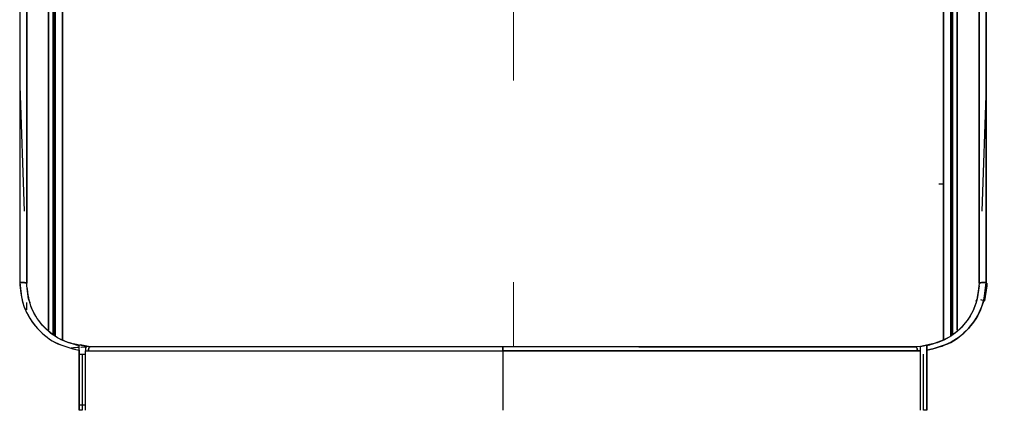
# Model space of a CAD drawing. Units: inches. Extents: x 0.3 to 10.8, y 0.4 to 8.2.
# Drawn here: x 4.2 to 4.7, y 5.2 to 5.4 of the extents above; entities that cross this region are included whole.
import ezdxf

# ---------------------------------------------------------------- set-up
doc = ezdxf.new("R2010")
doc.units = ezdxf.units.IN
doc.header["$MEASUREMENT"] = 0
doc.linetypes.add('CENTERX2', pattern=[0.8, 0.5, -0.1, 0.1, -0.1])
doc.styles.add('SLDTEXTSTYLE0', font='TXT', dxfattribs={"width": 0.75})
doc.dimstyles.new('SLDDIMSTYLE1', dxfattribs={"dimtxt": 0.125, "dimasz": 0.13, "dimexe": 0, "dimexo": 0.0625, "dimgap": 0.03125, "dimtad": 0, "dimtih": 1, "dimtoh": 1, "dimdec": 6, "dimlfac": 5, "dimrnd": 1e-09, "dimzin": 12, "dimdsep": 46, "dimtxsty": 'SLDTEXTSTYLE0', "dimsah": 1, "dimcen": 0.09, "dimadec": 0, "dimazin": 3, "dimtfac": 1, "dimtdec": 3, "dimtofl": 0, "dimtmove": 0, "dimatfit": 3, "dimfxl": 1, "dimfrac": 2, "dimtolj": 1, "dimtzin": 12, "dimarcsym": 0})

# ---------------------------------------------------------------- blocks, each defined once
blk = doc.blocks.new('_D')
at = {"color": 7, "linetype": 'Continuous', "lineweight": 0}
for p, q in [((4.36943, 6.02357), (3.13188, 6.02357)), ((3.25688, 6.02357), (3.25688, 5.38579)), ((3.1666, 5.23514), (3.38796, 5.23514)), ((3.25688, 4.56082), (3.25688, 5.05886)), ((3.57622, 4.56082), (3.13188, 4.56082))]:
    blk.add_line(p, q, dxfattribs=at)
at = {"color": 7, "linetype": 'Continuous', "lineweight": 18}
for points in [[(3.25688, 6.02357), (3.23688, 5.89357), (3.27688, 5.89357)], [(3.25688, 4.56082), (3.27688, 4.69082), (3.23688, 4.69082)]]:
    blk.add_solid(points, dxfattribs=at)
at = {"color": 7, "linetype": 'Continuous', "lineweight": 18, "char_height": 0.125, "attachment_point": 1, "style": 'SLDTEXTSTYLE0'}
for s, insert in [('5', (3.2311, 5.38529)), ('"', (3.40627, 5.29396)), ('7', (3.05593, 5.29396)), ('16', (3.18492, 5.21999))]:
    blk.add_mtext(s, dxfattribs=dict(at, insert=insert))
blk = doc.blocks.new('SW_SYMBOL_MOD_CL')
at = {"color": 0, "linetype": 'Continuous', "lineweight": 18, "char_height": 30.82, "attachment_point": 5, "style": 'SLDTEXTSTYLE0'}
for s, insert in [('C', (15.75, 23.62)), ('L', (23.62, 11.81))]:
    blk.add_mtext(s, dxfattribs=dict(at, insert=insert))
blk = doc.blocks.new('_D_1')
at = {"color": 7, "linetype": 'Continuous', "lineweight": 0}
for p, q in [((4.46422, 5.55106), (5.72671, 5.55106)), ((5.60171, 5.55106), (5.60171, 5.28131)), ((5.61809, 5.13067), (5.83944, 5.13067)), ((5.60171, 4.61122), (5.60171, 4.95439)), ((5.25222, 4.61122), (5.72671, 4.61122))]:
    blk.add_line(p, q, dxfattribs=at)
at = {"color": 7, "linetype": 'Continuous', "lineweight": 18}
for points in [[(5.60171, 5.55106), (5.58171, 5.42106), (5.62171, 5.42106)], [(5.60171, 4.61122), (5.62171, 4.74122), (5.58171, 4.74122)]]:
    blk.add_solid(points, dxfattribs=at)
at = {"color": 7, "linetype": 'Continuous', "lineweight": 18, "xscale": 0.0040555664, "yscale": 0.0040555664, "zscale": 0.0040555664}
blk.add_blockref('SW_SYMBOL_MOD_CL', (5.29409, 5.04378), dxfattribs=at)
at = {"color": 7, "linetype": 'Continuous', "lineweight": 18, "char_height": 0.125, "attachment_point": 1, "style": 'SLDTEXTSTYLE0'}
for s, insert in [('11', (5.6364, 5.28081)), ('"', (5.85776, 5.18949)), ('4', (5.50741, 5.18949)), ('16', (5.6364, 5.11552))]:
    blk.add_mtext(s, dxfattribs=dict(at, insert=insert))

msp = doc.modelspace()

# ---------------------------------------------------------------- linework, layer by layer
at = {"color": 7, "linetype": 'CENTERX2', "lineweight": 18}
msp.add_line((4.41943319, 6.02356581), (4.41943319, 5.19161028), dxfattribs=at)
at = {"color": 7, "linetype": 'Continuous', "lineweight": 25}
for p, q in [((4.17455789, 5.32104629), (4.17673251, 5.2587734)), ((4.65387751, 5.32104628), (4.65170289, 5.25877344)), ((4.19116351, 5.27381658), (4.1914396, 5.27381658)), ((4.19116351, 5.26983508), (4.1914396, 5.26983508)), ((4.63272609, 5.27221658), (4.6305177, 5.27221658)), ((4.17896318, 5.2153659), (4.17802637, 5.2217518)), ((4.65040903, 5.2217518), (4.64947221, 5.2153659)), ((4.65330284, 5.21444602), (4.6543526, 5.22184146)), ((4.6543526, 5.22184146), (4.65439678, 5.22310634)), ((4.17799723, 5.20986764), (4.17799723, 5.21360206)), ((4.17978303, 5.21344942), (4.17896318, 5.2153659)), ((4.64947221, 5.2153659), (4.64897322, 5.21419946)), ((4.64897322, 5.21419946), (4.64947221, 5.2153659)), ((4.65108073, 5.21497963), (4.65330284, 5.21444602)), ((4.20713108, 5.19169899), (4.20121828, 5.19308966)), ((4.2094933, 5.19161028), (4.20458632, 5.19251176)), ((4.20491801, 5.19142228), (4.20783405, 5.1915421)), ((4.20501404, 5.19142623), (4.20665151, 5.19152018)), ((4.20949329, 5.19161028), (4.20713108, 5.19169899)), ((4.20949329, 5.19161028), (4.20713108, 5.19169899)), ((4.62130431, 5.19169899), (4.61894211, 5.19161028)), ((4.62130431, 5.19169899), (4.61894211, 5.19161028)), ((4.6272171, 5.19308966), (4.62130431, 5.19169899)), ((4.62130431, 5.19169899), (4.6272171, 5.19308966)), ((4.20013393, 5.19114622), (4.20199049, 5.19125275)), ((4.20398148, 5.16011422), (4.20398148, 5.18987487)), ((4.20398148, 5.18987487), (4.20398148, 5.16011422)), ((4.20398148, 5.16011422), (4.20398148, 5.18791307)), ((4.20398148, 5.18791307), (4.20555628, 5.18791307)), ((4.20713109, 5.18776725), (4.20398148, 5.18777002)), ((4.20713109, 5.18776627), (4.20398148, 5.18776919)), ((4.20555628, 5.18791307), (4.20555628, 5.16011422)), ((4.20713108, 5.18959571), (4.20857647, 5.18956542)), ((4.20713108, 5.16011422), (4.20713108, 5.18959571)), ((4.20713108, 5.18959571), (4.20857647, 5.18956542)), ((4.4142177, 5.18957859), (4.4142177, 5.16011422)), ((4.4142177, 5.18957859), (4.4142177, 5.16011422)), ((4.61985892, 5.18956542), (4.62130431, 5.18959571)), ((4.62130431, 5.18959571), (4.61985892, 5.18956542)), ((4.62130431, 5.16011422), (4.62130431, 5.18959571)), ((4.62130431, 5.16011422), (4.62130431, 5.18959571)), ((4.62287911, 5.16011422), (4.62287911, 5.18791307)), ((4.62287911, 5.18294886), (4.62287911, 5.1878706)), ((4.62445392, 5.16011422), (4.62445392, 5.18987487)), ((4.62445392, 5.18987487), (4.62445392, 5.16011422)), ((4.62445392, 5.18791307), (4.62445392, 5.16011422)), ((4.20713108, 5.16269559), (4.20398148, 5.16269559)), ((4.20555628, 5.16011422), (4.20398148, 5.16011422)), ((4.20555628, 5.16011422), (4.20398148, 5.16011422)), ((4.62445392, 5.16011422), (4.62287911, 5.16011422)), ((4.62445392, 5.16011422), (4.62287911, 5.16011422))]:
    msp.add_line(p, q, dxfattribs=at)
for points, knots in [([(4.17453646, 5.58409008), (4.1745388, 5.57094545), (4.17454362, 5.54395793), (4.17455071, 5.50247338), (4.17454909, 5.45840993), (4.17455171, 5.41905244), (4.17455571, 5.38459873), (4.1745561, 5.355823), (4.17455802, 5.32536698), (4.17455967, 5.29369037), (4.17456305, 5.2594442), (4.17456378, 5.23601527), (4.17456417, 5.22341334)], [0, 0, 0, 0, 0.108997706, 0.223785506, 0.344367395, 0.475060666, 0.551043438, 0.631035763, 0.71459284, 0.804672505, 0.894937491, 1, 1, 1, 1]), ([(4.17453775, 5.58409014), (4.17454296, 5.52384733), (4.17455339, 5.40335305), (4.17456058, 5.28339612), (4.17456417, 5.22341334)], [0, 0, 0, 0, 0.4999640218, 1, 1, 1, 1]), ([(4.17799722, 5.58400562), (4.17799722, 5.57333592), (4.17799722, 5.55166632), (4.17799722, 5.51869491), (4.17799722, 5.48475402), (4.17799722, 5.44902176), (4.17799722, 5.41068851), (4.17799722, 5.3693425), (4.17799722, 5.32462185), (4.17799722, 5.2756272), (4.17799722, 5.2412931), (4.17799722, 5.22310634)], [0, 0, 0, 0, 0.088416351, 0.179568786, 0.273460787, 0.370095543, 0.476318783, 0.592032231, 0.713943237, 0.848475913, 1, 1, 1, 1]), ([(4.17799722, 5.22310634), (4.17799722, 5.28312067), (4.17799722, 5.40315118), (4.17799722, 5.52372019), (4.17799722, 5.58400562)], [0, 0, 0, 0, 0.499992305, 1, 1, 1, 1]), ([(4.65043817, 5.22310634), (4.65043817, 5.24594882), (4.65043817, 5.28844422), (4.65043817, 5.3490819), (4.65043817, 5.40317557), (4.65043817, 5.45260059), (4.65043817, 5.49835579), (4.65043817, 5.54171496), (4.65043817, 5.57009484), (4.65043817, 5.58400562)], [0, 0, 0, 0, 0.190309537, 0.354045725, 0.504800594, 0.640268875, 0.764810996, 0.88471893, 1, 1, 1, 1]), ([(4.65043817, 5.58400562), (4.65043817, 5.52372019), (4.65043817, 5.40315118), (4.65043817, 5.28312068), (4.65043817, 5.22310634)], [0, 0, 0, 0, 0.500007658, 1, 1, 1, 1]), ([(4.65389893, 5.58409001), (4.65389648, 5.57071827), (4.65389144, 5.54324727), (4.65388404, 5.50099525), (4.65388606, 5.45628978), (4.65388348, 5.41477652), (4.65387898, 5.37648236), (4.65388029, 5.34272633), (4.65387166, 5.30674721), (4.65386802, 5.26707342), (4.6538701, 5.23868449), (4.65387122, 5.22341334)], [0, 0, 0, 0, 0.1108815, 0.227795648, 0.350746586, 0.482291711, 0.572994336, 0.669397588, 0.763325961, 0.872686829, 1, 1, 1, 1]), ([(4.65387122, 5.22341334), (4.65387481, 5.28339611), (4.65388201, 5.40335302), (4.65389243, 5.52384729), (4.65389764, 5.58409008)], [0, 0, 0, 0, 0.500036015, 1, 1, 1, 1]), ([(4.18885958, 5.19987867), (4.18885958, 5.20065118), (4.18885958, 5.20665421), (4.18885958, 5.22198215), (4.18885958, 5.24584069), (4.18885958, 5.27380301), (4.18885958, 5.30501156), (4.18885958, 5.33922084), (4.18885958, 5.37600767), (4.18885958, 5.4148318), (4.18885958, 5.44201939), (4.18885958, 5.45561319)], [0, 0, 0, 0, 0.018127003, 0.140861128, 0.263595252, 0.386329377, 0.509063502, 0.631797626, 0.754531751, 0.877265875, 1, 1, 1, 1]), ([(4.18885958, 5.45561319), (4.18885958, 5.44201939), (4.18885958, 5.4148318), (4.18885958, 5.37600767), (4.18885958, 5.33922084), (4.18885958, 5.30501156), (4.18885958, 5.27380301), (4.18885958, 5.24584069), (4.18885958, 5.22198215), (4.18885958, 5.20665421), (4.18885958, 5.20065118), (4.18885958, 5.19987867)], [0, 0, 0, 0, 0.1227341246, 0.2454682492, 0.3682023738, 0.4909364985, 0.6136706231, 0.7364047477, 0.8591388723, 0.9818729969, 1, 1, 1, 1]), ([(4.63957581, 5.45561307), (4.63957581, 5.44201928), (4.63957581, 5.41483168), (4.63957581, 5.37600756), (4.63957581, 5.33922074), (4.63957581, 5.30501147), (4.63957581, 5.27380293), (4.63957581, 5.24584062), (4.63957581, 5.22198209), (4.63957581, 5.20665418), (4.63957581, 5.20065117), (4.63957581, 5.19987867)], [0, 0, 0, 0, 0.122734172, 0.245468343, 0.368202515, 0.490936686, 0.613670858, 0.736405029, 0.859139201, 0.981873372, 1, 1, 1, 1]), ([(4.63957581, 5.19987867), (4.63957581, 5.20065117), (4.63957581, 5.20665418), (4.63957581, 5.22198209), (4.63957581, 5.24584062), (4.63957581, 5.27380293), (4.63957581, 5.30501147), (4.63957581, 5.33922074), (4.63957581, 5.37600756), (4.63957581, 5.41483168), (4.63957581, 5.44201928), (4.63957581, 5.45561307)], [0, 0, 0, 0, 0.0181266274, 0.140860799, 0.2635949706, 0.3863291421, 0.5090633137, 0.6317974853, 0.7545316569, 0.8772658284, 1, 1, 1, 1]), ([(4.19116352, 5.19799876), (4.19116352, 5.20445111), (4.19116352, 5.21913893), (4.19116352, 5.24678426), (4.19116351, 5.27967258), (4.19116351, 5.31586657), (4.19116351, 5.35481079), (4.19116351, 5.39597253), (4.19116351, 5.42485942), (4.19116351, 5.43930287)], [0, 0, 0, 0, 0.115498688, 0.262915573, 0.410332459, 0.557749344, 0.705166229, 0.852583115, 1, 1, 1, 1]), ([(4.19116352, 5.43925089), (4.19116352, 5.42480803), (4.19116352, 5.3959223), (4.19116352, 5.35476304), (4.19116352, 5.31582184), (4.19116352, 5.27963133), (4.19116352, 5.24674726), (4.19116352, 5.21911654), (4.19116352, 5.20444064), (4.19116352, 5.19799876)], [0, 0, 0, 0, 0.147441536, 0.294883071, 0.442324607, 0.589766142, 0.737207678, 0.884649213, 1, 1, 1, 1]), ([(4.1914396, 5.4390478), (4.1914396, 5.42457142), (4.1914396, 5.39561866), (4.1914396, 5.35436296), (4.1914396, 5.31533024), (4.1914396, 5.27905249), (4.1914396, 5.2460937), (4.1914396, 5.21859615), (4.1914396, 5.20405577), (4.1914396, 5.19777349)], [0, 0, 0, 0, 0.147912742, 0.295825484, 0.443738226, 0.591650968, 0.739563711, 0.887476453, 1, 1, 1, 1]), ([(4.1921092, 5.19722712), (4.1921092, 5.20336819), (4.1921092, 5.21779526), (4.1921092, 5.24519221), (4.1921092, 5.27824476), (4.1921092, 5.3146312), (4.1921092, 5.35377941), (4.1921092, 5.39515757), (4.1921092, 5.42419621), (4.1921092, 5.43871553)], [0, 0, 0, 0, 0.109942402, 0.258285335, 0.406628268, 0.554971201, 0.703314134, 0.851657067, 1, 1, 1, 1]), ([(4.1921092, 5.43871553), (4.1921092, 5.42419621), (4.1921092, 5.39515757), (4.1921092, 5.35377941), (4.1921092, 5.3146312), (4.1921092, 5.27824476), (4.1921092, 5.24519221), (4.1921092, 5.21779526), (4.1921092, 5.20336819), (4.1921092, 5.19722712)], [0, 0, 0, 0, 0.148342933, 0.296685866, 0.445028799, 0.593371732, 0.741714665, 0.890057598, 1, 1, 1, 1]), ([(4.19570986, 5.43780734), (4.19570986, 5.42317062), (4.19570986, 5.39389718), (4.19570986, 5.3521843), (4.19570986, 5.31271992), (4.19570986, 5.27603768), (4.19570986, 5.24272365), (4.19570986, 5.21536047), (4.19570986, 5.20103621), (4.19570986, 5.19506989)], [0, 0, 0, 0, 0.148945843, 0.297891686, 0.44683753, 0.595783373, 0.744729216, 0.893675059, 1, 1, 1, 1]), ([(4.19570986, 5.19506989), (4.19570986, 5.20103606), (4.19570986, 5.21536019), (4.19570986, 5.24272321), (4.19570986, 5.27603726), (4.19570986, 5.31271953), (4.19570986, 5.35218395), (4.19570986, 5.39389686), (4.19570986, 5.42317033), (4.19570986, 5.43780707)], [0, 0, 0, 0, 0.106322526, 0.255268771, 0.404215017, 0.553161263, 0.702107509, 0.851053754, 1, 1, 1, 1]), ([(4.63272609, 5.43780642), (4.63272609, 5.42316973), (4.63272609, 5.39389635), (4.6327261, 5.35218357), (4.6327261, 5.31271931), (4.6327261, 5.27603718), (4.6327261, 5.24272327), (4.6327261, 5.21536034), (4.6327261, 5.20103626), (4.6327261, 5.1950701)], [0, 0, 0, 0, 0.148946184, 0.297892369, 0.446838553, 0.595784737, 0.744730921, 0.893677105, 1, 1, 1, 1]), ([(4.63272609, 5.1950701), (4.63272609, 5.20103625), (4.63272609, 5.21536031), (4.63272609, 5.24272323), (4.63272609, 5.27603715), (4.63272609, 5.31271929), (4.63272609, 5.35218356), (4.63272609, 5.39389634), (4.63272609, 5.42316972), (4.63272609, 5.43780642)], [0, 0, 0, 0, 0.10632267, 0.255268892, 0.404215113, 0.553161335, 0.702107557, 0.851053778, 1, 1, 1, 1]), ([(4.63632656, 5.43871486), (4.63632656, 5.42419559), (4.63632656, 5.39515703), (4.63632656, 5.35377901), (4.63632656, 5.31463093), (4.63632656, 5.27824462), (4.63632656, 5.24519221), (4.63632656, 5.2177954), (4.63632656, 5.20336843), (4.63632656, 5.19722742)], [0, 0, 0, 0, 0.148343, 0.296685999, 0.445028999, 0.593371998, 0.741714998, 0.890057997, 1, 1, 1, 1]), ([(4.63632656, 5.19722742), (4.63632656, 5.20336843), (4.63632656, 5.2177954), (4.63632656, 5.24519221), (4.63632656, 5.27824462), (4.63632656, 5.31463093), (4.63632656, 5.35377901), (4.63632656, 5.39515703), (4.63632656, 5.42419559), (4.63632656, 5.43871486)], [0, 0, 0, 0, 0.1099420026, 0.2582850021, 0.4066280017, 0.5549710013, 0.7033140009, 0.8516570004, 1, 1, 1, 1]), ([(4.63632656, 5.19722742), (4.63632656, 5.20335815), (4.63632656, 5.21777345), (4.63632656, 5.24515595), (4.63632656, 5.27820418), (4.63632656, 5.31458707), (4.63632656, 5.35373218), (4.63632656, 5.39510777), (4.63632656, 5.42414519), (4.63632656, 5.43866389)], [0, 0, 0, 0, 0.109794849, 0.258162374, 0.406529899, 0.554897425, 0.70326495, 0.851632475, 1, 1, 1, 1]), ([(4.63632656, 5.43866389), (4.63632656, 5.42414519), (4.63632656, 5.39510777), (4.63632656, 5.35373218), (4.63632656, 5.31458707), (4.63632656, 5.27820418), (4.63632656, 5.24515595), (4.63632656, 5.21777345), (4.63632656, 5.20335815), (4.63632656, 5.19722742)], [0, 0, 0, 0, 0.148367525, 0.29673505, 0.445102575, 0.593470101, 0.741837626, 0.890205151, 1, 1, 1, 1]), ([(4.63699555, 5.43904683), (4.63699555, 5.42457045), (4.63699555, 5.3956177), (4.63699555, 5.35436201), (4.63699554, 5.31532931), (4.63699554, 5.27905159), (4.63699554, 5.24609284), (4.63699554, 5.21859554), (4.63699554, 5.20405537), (4.63699554, 5.19777328)], [0, 0, 0, 0, 0.147913236, 0.295826472, 0.443739708, 0.591652945, 0.739566183, 0.887479421, 1, 1, 1, 1]), ([(4.63699555, 5.19777328), (4.63699555, 5.20405539), (4.63699555, 5.21859557), (4.63699555, 5.24609288), (4.63699555, 5.27905162), (4.63699555, 5.31532934), (4.63699555, 5.35436202), (4.63699555, 5.3956177), (4.63699555, 5.42457046), (4.63699555, 5.43904683)], [0, 0, 0, 0, 0.112520821, 0.260434017, 0.408347214, 0.55626041, 0.704173607, 0.852086803, 1, 1, 1, 1]), ([(4.63727184, 5.19799873), (4.63727184, 5.20445078), (4.63727184, 5.21913829), (4.63727184, 5.24678325), (4.63727184, 5.27967152), (4.63727184, 5.31586548), (4.63727184, 5.35480968), (4.63727184, 5.3959714), (4.63727184, 5.42485829), (4.63727184, 5.43930173)], [0, 0, 0, 0, 0.115494164, 0.262911803, 0.410329443, 0.557747082, 0.705164721, 0.852582361, 1, 1, 1, 1]), ([(4.63727184, 5.43930173), (4.63727184, 5.42485829), (4.63727184, 5.3959714), (4.63727184, 5.35480968), (4.63727184, 5.31586548), (4.63727184, 5.27967152), (4.63727184, 5.24678325), (4.63727184, 5.21913829), (4.63727184, 5.20445078), (4.63727184, 5.19799873)], [0, 0, 0, 0, 0.147417639, 0.294835279, 0.442252918, 0.589670557, 0.737088197, 0.884505836, 1, 1, 1, 1]), ([(4.17799722, 5.22310634), (4.17798552, 5.22313225), (4.1779609, 5.22318674), (4.17775095, 5.22326745), (4.17739213, 5.22334301), (4.17688597, 5.22340373), (4.1762853, 5.22344199), (4.17566069, 5.22345437), (4.17507215, 5.22344507), (4.17472785, 5.22342356), (4.17456417, 5.22341334)], [0, 0, 0, 0, 0.110621922, 0.232704788, 0.363832707, 0.499999999, 0.636167291, 0.767295211, 0.889378077, 1, 1, 1, 1]), ([(4.17456417, 5.22341334), (4.1747273, 5.22342353), (4.17507057, 5.22344499), (4.17565757, 5.22345436), (4.17628133, 5.22344214), (4.17688215, 5.22340407), (4.17738938, 5.22334346), (4.1777496, 5.22326786), (4.17796067, 5.22318699), (4.17798544, 5.22313233), (4.17799722, 5.22310634)], [0, 0, 0, 0, 0.110264218, 0.232036061, 0.362948604, 0.499038112, 0.635282188, 0.766625051, 0.889019316, 1, 1, 1, 1]), ([(4.17456417, 5.22341334), (4.17495382, 5.21959068), (4.17577308, 5.21155333), (4.18212558, 5.20110685), (4.19164384, 5.19292696), (4.19985706, 5.19089517), (4.20398148, 5.18987487)], [0, 0, 0, 0, 0.2226905952, 0.4682194093, 0.7329564176, 1, 1, 1, 1]), ([(4.17456417, 5.22341334), (4.17488365, 5.21997278), (4.17562951, 5.21194049), (4.18186107, 5.20131355), (4.19165852, 5.19291643), (4.19987281, 5.19088898), (4.20398148, 5.18987487)], [0, 0, 0, 0, 0.2005296503, 0.4681548388, 0.7339787618, 1, 1, 1, 1]), ([(4.20398148, 5.19209631), (4.20030106, 5.19315898), (4.1929895, 5.19527009), (4.18462364, 5.20286271), (4.17905725, 5.21236958), (4.17833869, 5.21964775), (4.17799722, 5.22310634)], [0, 0, 0, 0, 0.268525017, 0.533454916, 0.778297369, 1, 1, 1, 1]), ([(4.20398148, 5.19209631), (4.20054092, 5.19306393), (4.19366027, 5.19499904), (4.18538519, 5.20200764), (4.17928716, 5.21145169), (4.17842647, 5.21922811), (4.17799722, 5.22310634)], [0, 0, 0, 0, 0.25071687, 0.501399926, 0.751339631, 1, 1, 1, 1]), ([(4.65387122, 5.22341334), (4.65348337, 5.21959848), (4.65267102, 5.21160821), (4.64637319, 5.2011917), (4.63688013, 5.19296416), (4.62862535, 5.19091194), (4.62445392, 5.18987487)], [0, 0, 0, 0, 0.2222312856, 0.4654665818, 0.7298808068, 1, 1, 1, 1]), ([(4.62445392, 5.18987487), (4.62854443, 5.19088425), (4.63679975, 5.19292134), (4.64655318, 5.20129837), (4.65279027, 5.21192423), (4.65354172, 5.21991114), (4.65387122, 5.22341334)], [0, 0, 0, 0, 0.264876566, 0.534564632, 0.795909804, 1, 1, 1, 1]), ([(4.65043817, 5.22310634), (4.65009786, 5.21965264), (4.64938458, 5.21241372), (4.6438627, 5.20293469), (4.63551941, 5.19530423), (4.62817438, 5.19317489), (4.62445392, 5.19209631)], [0, 0, 0, 0, 0.221383864, 0.464018554, 0.728510346, 1, 1, 1, 1]), ([(4.65043817, 5.22310634), (4.65000893, 5.21922812), (4.64914824, 5.21145171), (4.64305023, 5.20200766), (4.63477514, 5.19499905), (4.62789448, 5.19306394), (4.62445392, 5.19209631)], [0, 0, 0, 0, 0.248660059, 0.498599146, 0.749282284, 1, 1, 1, 1]), ([(4.65387122, 5.22341334), (4.65370755, 5.22342356), (4.65336324, 5.22344507), (4.6527747, 5.22345437), (4.65215009, 5.22344199), (4.65154943, 5.22340373), (4.65104326, 5.22334301), (4.65068444, 5.22326745), (4.65047449, 5.22318674), (4.65044987, 5.22313225), (4.65043817, 5.22310634)], [0, 0, 0, 0, 0.110621923, 0.232704789, 0.363832709, 0.500000001, 0.636167293, 0.767295212, 0.889378078, 1, 1, 1, 1]), ([(4.65043817, 5.22310634), (4.65044995, 5.22313233), (4.65047472, 5.22318699), (4.6506858, 5.22326786), (4.65104601, 5.22334346), (4.65155324, 5.22340407), (4.65215407, 5.22344214), (4.65277783, 5.22345436), (4.65336482, 5.22344499), (4.65370809, 5.22342353), (4.65387122, 5.22341334)], [0, 0, 0, 0, 0.110980648, 0.233374882, 0.364717725, 0.500961792, 0.637051309, 0.767963873, 0.889735747, 1, 1, 1, 1]), ([(4.20398148, 5.18987487), (4.2039799, 5.19014399), (4.20397645, 5.1907344), (4.20398295, 5.19146468), (4.2039811, 5.19199118), (4.20398135, 5.1920612), (4.20398148, 5.19209631)], [0, 0, 0, 0, 0.215254055, 0.472235494, 0.735322811, 1, 1, 1, 1]), ([(4.20398148, 5.18987487), (4.20398148, 5.19016446), (4.20398148, 5.19075765), (4.20398148, 5.19147269), (4.20398148, 5.19199172), (4.20398148, 5.19206138), (4.20398148, 5.19209631)], [0, 0, 0, 0, 0.230673666, 0.472523073, 0.735467089, 1, 1, 1, 1]), ([(4.20713108, 5.19169899), (4.20713162, 5.19169452), (4.20713309, 5.19168217), (4.20712988, 5.19152676), (4.2071324, 5.19111399), (4.20712762, 5.19041989), (4.20712997, 5.18985954), (4.20713108, 5.18959571)], [0, 0, 0, 0, 0.097333563, 0.269209136, 0.529010395, 0.778242805, 1, 1, 1, 1]), ([(4.20857647, 5.18956542), (4.20860171, 5.18983338), (4.20865386, 5.19038708), (4.20887264, 5.19106567), (4.20916527, 5.19152562), (4.20938643, 5.1915827), (4.20949329, 5.19161028)], [0, 0, 0, 0, 0.242366645, 0.500824844, 0.758829257, 1, 1, 1, 1]), ([(4.20949329, 5.19161028), (4.20938617, 5.19158257), (4.20916463, 5.19152525), (4.20887193, 5.1910641), (4.20865363, 5.19038552), (4.20860162, 5.18983272), (4.20857647, 5.18956542)], [0, 0, 0, 0, 0.24176818, 0.5, 0.75823182, 1, 1, 1, 1]), ([(4.4142177, 5.19161028), (4.39673144, 5.19161028), (4.3617894, 5.19161028), (4.30995374, 5.19161028), (4.25878439, 5.19161028), (4.22600687, 5.19161028), (4.20949329, 5.19161028)], [0, 0, 0, 0, 0.249348615, 0.498262594, 0.747220623, 1, 1, 1, 1]), ([(4.4142177, 5.19161028), (4.39668564, 5.19161028), (4.36162162, 5.19161028), (4.30959614, 5.19161028), (4.25848245, 5.19161028), (4.225823, 5.19161028), (4.20949329, 5.19161028)], [0, 0, 0, 0, 0.250001169, 0.500001077, 0.750000659, 1, 1, 1, 1]), ([(4.4142177, 5.19104523), (4.41421768, 5.19121251), (4.41421765, 5.19153642), (4.41421768, 5.19158621), (4.4142177, 5.19161028)], [0, 0, 0, 0, 0.516459301, 1, 1, 1, 1]), ([(4.61894211, 5.19161028), (4.60242852, 5.19161028), (4.569651, 5.19161028), (4.51848166, 5.19161028), (4.466646, 5.19161028), (4.43170396, 5.19161028), (4.4142177, 5.19161028)], [0, 0, 0, 0, 0.252779377, 0.501737406, 0.750651385, 1, 1, 1, 1]), ([(4.4142177, 5.19161028), (4.41421771, 5.19158621), (4.41421774, 5.19153642), (4.41421771, 5.19121251), (4.4142177, 5.19104523)], [0, 0, 0, 0, 0.483540699, 1, 1, 1, 1]), ([(4.61894211, 5.19161028), (4.60261239, 5.19161028), (4.56995294, 5.19161028), (4.51883925, 5.19161028), (4.46681377, 5.19161028), (4.43174975, 5.19161028), (4.4142177, 5.19161028)], [0, 0, 0, 0, 0.249999341, 0.499998923, 0.749998831, 1, 1, 1, 1]), ([(4.48170602, 5.19161028), (4.49275942, 5.19161028), (4.51599121, 5.19161028), (4.55037343, 5.19161028), (4.58561301, 5.19161028), (4.60768398, 5.19161028), (4.61894211, 5.19161028)], [0, 0, 0, 0, 0.224858064, 0.472602136, 0.730980901, 1, 1, 1, 1]), ([(4.61894211, 5.19161028), (4.61904896, 5.1915827), (4.61927013, 5.19152562), (4.61956276, 5.19106567), (4.61978153, 5.19038708), (4.61983368, 5.18983338), (4.61985892, 5.18956542)], [0, 0, 0, 0, 0.2411707435, 0.4991751557, 0.7576333553, 1, 1, 1, 1]), ([(4.61985892, 5.18956542), (4.61983377, 5.18983272), (4.61978177, 5.19038552), (4.61956346, 5.1910641), (4.61927076, 5.19152525), (4.61904923, 5.19158257), (4.61894211, 5.19161028)], [0, 0, 0, 0, 0.24176818, 0.5, 0.75823182, 1, 1, 1, 1]), ([(4.62130431, 5.18959571), (4.62130543, 5.18985952), (4.62130779, 5.19041986), (4.62130299, 5.19111398), (4.62130552, 5.19152678), (4.6213023, 5.19168217), (4.62130378, 5.19169452), (4.62130431, 5.19169899)], [0, 0, 0, 0, 0.22173926, 0.470989466, 0.730790842, 0.902690733, 1, 1, 1, 1]), ([(4.62130431, 5.18959571), (4.62130431, 5.18987212), (4.62130431, 5.19043557), (4.62130431, 5.19111388), (4.62130431, 5.19160237), (4.62130431, 5.19166644), (4.62130431, 5.19169899)], [0, 0, 0, 0, 0.2313865462, 0.4716809722, 0.7315938021, 1, 1, 1, 1]), ([(4.62445392, 5.19209631), (4.62445386, 5.19206126), (4.62445373, 5.19199136), (4.62445463, 5.19146958), (4.62445152, 5.19074601), (4.62445315, 5.19015488), (4.62445392, 5.18987487)], [0, 0, 0, 0, 0.264634519, 0.527679541, 0.776269086, 1, 1, 1, 1]), ([(4.62445392, 5.18987487), (4.62445392, 5.19016446), (4.62445392, 5.19075765), (4.62445392, 5.19147269), (4.62445392, 5.19199172), (4.62445392, 5.19206138), (4.62445392, 5.19209631)], [0, 0, 0, 0, 0.2306737333, 0.4725231489, 0.73546719, 1, 1, 1, 1]), ([(4.20020944, 5.19112127), (4.20150607, 5.19122812), (4.20281723, 5.19133617), (4.20396858, 5.19138328), (4.20398134, 5.1913838)], [0, 0, 0, 0, 0.988919096, 1, 1, 1, 1]), ([(4.20857647, 5.18956542), (4.22588915, 5.18956868), (4.25991559, 5.18957508), (4.31228804, 5.18958009), (4.36363824, 5.18958184), (4.3975721, 5.18957966), (4.4142177, 5.18957859)], [0, 0, 0, 0, 0.263683857, 0.518245662, 0.763684685, 1, 1, 1, 1]), ([(4.20857647, 5.18956542), (4.22510496, 5.18956845), (4.25807779, 5.18957448), (4.30956006, 5.18957897), (4.36169317, 5.1895816), (4.396738, 5.18957959), (4.4142177, 5.18957859)], [0, 0, 0, 0, 0.251888885, 0.502495511, 0.751854092, 1, 1, 1, 1]), ([(4.4142177, 5.18957859), (4.41421761, 5.18984755), (4.41421749, 5.19025944), (4.41421756, 5.19073911), (4.41421765, 5.19094263), (4.4142177, 5.19104523)], [0, 0, 0, 0, 0.482710567, 0.739225478, 1, 1, 1, 1]), ([(4.4142177, 5.19104523), (4.41421774, 5.19094263), (4.41421784, 5.19073911), (4.4142179, 5.19025944), (4.41421778, 5.18984755), (4.4142177, 5.18957859)], [0, 0, 0, 0, 0.260774522, 0.517289433, 1, 1, 1, 1]), ([(4.4142177, 5.18957859), (4.4308633, 5.18957966), (4.46479715, 5.18958184), (4.51614736, 5.18958009), (4.56851981, 5.18957508), (4.60254624, 5.18956868), (4.61985892, 5.18956542)], [0, 0, 0, 0, 0.236315315, 0.481754338, 0.736316143, 1, 1, 1, 1]), ([(4.61985892, 5.18956542), (4.60333044, 5.18956845), (4.57035761, 5.18957448), (4.51887534, 5.18957897), (4.46674222, 5.1895816), (4.4316974, 5.18957959), (4.4142177, 5.18957859)], [0, 0, 0, 0, 0.2518888848, 0.5024955114, 0.7518540924, 1, 1, 1, 1])]:
    msp.add_open_spline(points, degree=3, knots=knots, dxfattribs=at)

# ---------------------------------------------------------------- dimensions: what is measured, and where the dimension line sits
at = {"color": 7, "linetype": 'Continuous', "lineweight": 18}
dim = msp.add_linear_dim(base=(3.25688175, 4.56081658), p1=(4.41943319, 6.02356581), p2=(3.6262177, 4.56081658), angle=90, dimstyle='SLDDIMSTYLE1', dxfattribs=at)
dim.commit()
dim.dimension.update_dxf_attribs({"geometry": '_D', "text_midpoint": (3.25688175, 5.22232188), "dimtype": 160})
dim = msp.add_linear_dim(base=(5.601706436, 4.611216579), p1=(4.414217698, 5.551058678), p2=(5.202217698, 4.611216579), angle=90, text='{\\fGDT;q}<>', dimstyle='SLDDIMSTYLE1', dxfattribs=at)
dim.commit()
dim.dimension.update_dxf_attribs({"geometry": '_D_1', "text_midpoint": (5.601706436, 5.117848559), "dimtype": 160})

doc.saveas('drawing.dxf')
